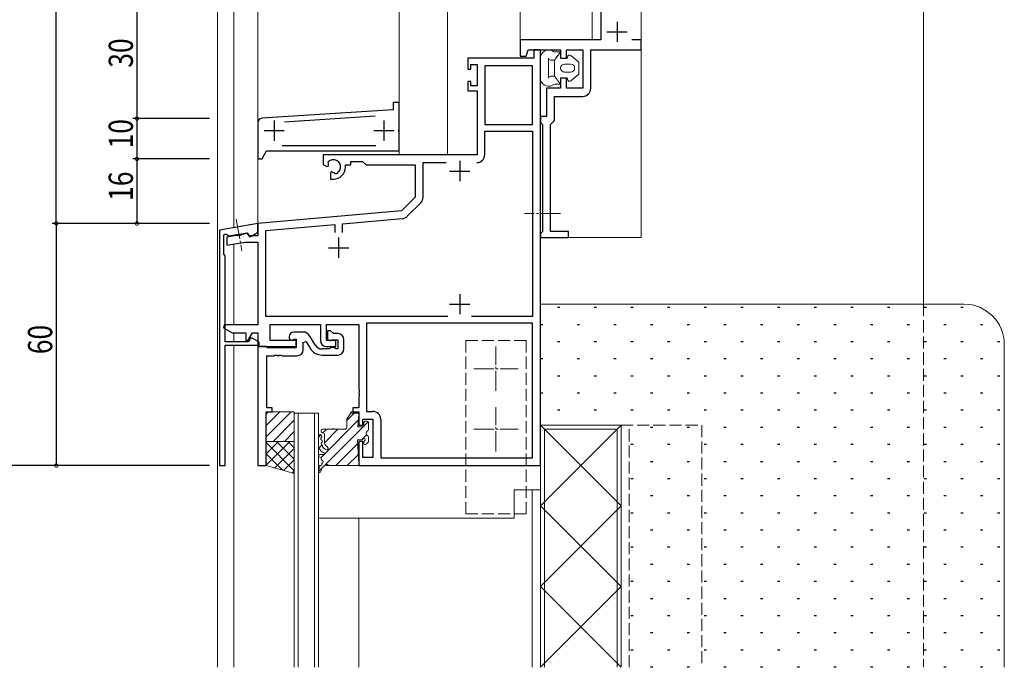
# Model space of a CAD drawing. Extents: x -2 to 1585, y 0 to 1128.
# Drawn here: x 512 to 756, y 250 to 411 of the extents above; entities that cross this region are included whole.
import ezdxf

# ---------------------------------------------------------------- set-up
doc = ezdxf.new("R2010")
doc.units = 0
doc.linetypes.add('YCENTER_1', pattern=[13, 10, -1, 1, -1])
doc.linetypes.add('YHIDDEN_1', pattern=[4, 3, -1])
for name, color, linetype in [('YKK_11', 7, 'CONTINUOUS'), ('YKK_12', 2, 'CONTINUOUS'), ('YKK_13', 4, 'CONTINUOUS'), ('YKK_D', 6, 'CONTINUOUS'), ('YSS_K', 3, 'CONTINUOUS')]:
    doc.layers.add(name, color=color, linetype=linetype)
doc.styles.get("Standard").update_dxf_attribs({"font": 'ROMANS.SHX', "bigfont": 'EXTFONT.SHX'})

msp = doc.modelspace()

# ---------------------------------------------------------------- linework, layer by layer
at = {"layer": 'YKK_11', "color": 7, "linetype": 'Continuous', "lineweight": 30, "ltscale": 0.5}
for p, q in [((655.6, 515.5), (655.6, 405.5)), ((659.6, 410), (659.6, 405)), ((635.6, 405.5), (635.6, 401.5)), ((655.6, 405.5), (635.6, 405.5)), ((657.1, 407.5), (662.1, 407.5)), ((665.6, 405.5), (663.31, 405.5)), ((665.6, 403), (665.6, 405.5)), ((637.05, 401.5), (637.6, 403)), ((637.6, 403), (645.6, 403)), ((638.97, 403), (638.97, 401)), ((640.6, 403), (638.97, 403)), ((640.6, 300), (640.6, 403)), ((645.6, 403), (645.6, 401)), ((647.1, 403), (651.1, 403)), ((647.1, 401), (647.1, 403)), ((651.1, 403), (651.1, 393.5)), ((653.1, 403), (665.6, 403)), ((653.1, 393.5), (653.1, 403)), ((622.6, 401), (622.6, 398.2)), ((638.97, 401), (622.6, 401)), ((635.6, 401.5), (637.05, 401.5)), ((645.6, 401), (647.1, 401)), ((622.6, 398.2), (623.4, 398.2)), ((623.4, 399.37), (624.9, 399.37)), ((623.4, 398.2), (623.4, 399.37)), ((624.9, 399.37), (624.9, 394.1)), ((626.83, 399.07), (626.83, 384.5)), ((638.67, 399.07), (626.83, 399.07)), ((638.67, 384.5), (638.67, 399.07)), ((638.67, 384.5), (638.67, 399.07)), ((645.6, 396), (645.6, 393.5)), ((647.1, 396), (645.6, 396)), ((647.1, 393.5), (647.1, 396)), ((622.6, 395.2), (622.6, 392.9)), ((623.4, 395.2), (622.6, 395.2)), ((623.4, 394.1), (623.4, 395.2)), ((624.9, 394.1), (623.4, 394.1)), ((642.1, 393.5), (642.1, 386.5)), ((645.6, 393.5), (642.1, 393.5)), ((651.1, 393.5), (647.1, 393.5)), ((622.6, 392.9), (624.9, 392.9)), ((624.9, 392.9), (624.9, 377)), ((644.1, 391.5), (651.1, 391.5)), ((644.1, 385.5), (644.1, 391.5)), ((604.1, 388.2), (571.53, 386.06)), ((604.1, 390), (604.1, 388.2)), ((605.6, 390), (604.1, 390)), ((605.6, 383.46), (605.6, 390)), ((599.67, 386.61), (577.16, 385.13)), ((640.6, 386.5), (640.6, 385)), ((642.1, 386.5), (640.6, 386.5)), ((570.6, 385.06), (570.6, 376)), ((574.6, 385.5), (574.6, 380.5)), ((601.8, 385.5), (601.8, 380.5)), ((605.48, 383.28), (605.6, 383.46)), ((605.48, 382.73), (605.48, 383.28)), ((626.83, 384.5), (638.67, 384.5)), ((640.6, 385), (641.1, 384.5)), ((641.1, 384.5), (641.1, 358)), ((643.1, 384.5), (644.1, 385.5)), ((643.1, 358), (643.1, 384.5)), ((572.1, 383), (577.1, 383)), ((599.3, 383), (604.3, 383)), ((605.6, 382.54), (605.48, 382.73)), ((605.6, 378), (605.6, 382.54)), ((626.83, 382.87), (638.67, 382.87)), ((626.83, 377.07), (626.83, 382.87)), ((638.67, 382.87), (638.67, 336.93)), ((576.6, 379.3), (599.8, 379.3)), ((570.6, 376), (571.6, 376)), ((571.6, 376), (572.75, 378)), ((572.75, 378), (605.6, 378)), ((586.8, 377), (586.8, 374.64)), ((624.9, 377), (586.8, 377)), ((586.8, 374.64), (587.7, 374.12)), ((587.7, 374.12), (588.05, 374.32)), ((588.07, 374.82), (588.03, 375.28)), ((588.05, 374.32), (588.07, 374.82)), ((592.3, 374.5), (593.6, 374.5)), ((592.3, 374), (592.3, 374.5)), ((593.6, 375.37), (596.53, 375.37)), ((593.6, 374.5), (593.6, 375.37)), ((596.53, 375.37), (597.4, 374.5)), ((597.4, 374.5), (609.6, 374.5)), ((609.6, 374.5), (609.6, 366.5)), ((611.53, 375.07), (617.25, 375.07)), ((611.53, 366.53), (611.53, 375.07)), ((620.6, 375.5), (620.6, 370.5)), ((588.95, 372.76), (588.6, 372.56)), ((588.6, 372.56), (588.6, 371)), ((588.6, 371), (589.3, 371)), ((589.4, 372.53), (588.95, 372.76)), ((589.78, 372.26), (589.4, 372.53)), ((618.1, 373), (623.1, 373)), ((609.6, 366.5), (606.21, 363.12)), ((607.6, 361.77), (610.94, 365.12)), ((606.21, 363.12), (570.6, 360)), ((570.6, 360), (561.1, 358.33)), ((570.6, 360), (570.6, 356.9)), ((570.6, 358.38), (570.6, 360)), ((572.53, 358.23), (589.63, 359.73)), ((589.63, 359.73), (589.63, 357.8)), ((591.56, 359.9), (606.36, 361.19)), ((591.56, 357.8), (591.56, 359.9)), ((561.1, 358.33), (561.1, 300)), ((562.1, 357.17), (562.64, 357.45)), ((562.1, 352.4), (562.1, 357.17)), ((562.64, 357.45), (563.41, 356.91)), ((565.24, 357.04), (562.9, 356.63)), ((562.9, 356.63), (562.9, 354.6)), ((563.41, 356.91), (567.94, 357.7)), ((565.45, 356.93), (565.24, 357.04)), ((566.4, 357.1), (565.45, 356.93)), ((566.56, 357.27), (566.4, 357.1)), ((568.03, 357.53), (566.56, 357.27)), ((567.94, 357.7), (568.47, 356.8)), ((568.4, 356.9), (568.03, 357.53)), ((570.6, 356.9), (568.4, 356.9)), ((568.47, 356.8), (568.87, 356.8)), ((568.87, 356.8), (570.1, 357.51)), ((572.53, 336.93), (572.53, 358.23)), ((590.6, 356.5), (590.6, 351.5)), ((641.1, 358), (640.6, 357.5)), ((640.6, 357.5), (640.6, 356.5)), ((640.6, 356.5), (647.6, 356.5)), ((647.6, 358), (643.1, 358)), ((647.6, 356.5), (647.6, 358)), ((562.9, 354.6), (567.46, 355.4)), ((567.46, 355.4), (570.6, 355.4)), ((570.6, 355.4), (570.6, 334.9)), ((588.1, 354), (593.1, 354)), ((562.5, 352), (562.1, 352.4)), ((562.5, 330.7), (562.5, 352)), ((620.6, 342.5), (620.6, 337.5)), ((618.1, 340), (623.1, 340)), ((617.67, 336.93), (572.53, 336.93)), ((638.67, 336.93), (623.53, 336.93)), ((562.23, 334.9), (562.03, 334.15)), ((570.6, 334.9), (562.23, 334.9)), ((573.6, 335), (586.1, 335)), ((573.6, 331), (573.6, 335)), ((586.1, 335), (586.1, 331)), ((587.6, 335), (595.6, 335)), ((587.6, 331), (587.6, 335)), ((595.6, 335), (595.6, 318.96)), ((597.53, 335.3), (597.53, 313.43)), ((638.67, 335.3), (597.53, 335.3)), ((638.67, 335.3), (597.53, 335.3)), ((638.67, 301.93), (638.67, 335.3)), ((562.03, 334.15), (564.2, 332.9)), ((564.2, 332.9), (567.6, 332.9)), ((567.6, 332.9), (567.6, 330.97)), ((568.04, 330.85), (569.23, 332.9)), ((569.23, 332.9), (570.6, 332.9)), ((570.6, 332.9), (570.6, 329.5)), ((581.74, 333.1), (579.5, 333.1)), ((584.75, 329.9), (583.48, 332.1)), ((587.8, 333.4), (587.8, 331.7)), ((588.6, 333.4), (587.8, 333.4)), ((589.3, 332.7), (588.6, 333.4)), ((590.4, 332.7), (589.3, 332.7)), ((568.25, 330.7), (562.5, 330.7)), ((562.5, 329.8), (570.9, 329.8)), ((562.5, 300), (562.5, 329.8)), ((567.6, 330.97), (568.04, 330.85)), ((568.77, 331.6), (568.25, 330.7)), ((569.17, 331.6), (568.77, 331.6)), ((570.9, 330.6), (569.17, 331.6)), ((572.6, 329.5), (570.6, 329.5)), ((570.6, 329.5), (570.6, 300)), ((570.6, 329.5), (580.1, 329.5)), ((570.9, 329.8), (570.9, 330.6)), ((572.79, 329.35), (572.6, 329.5)), ((580.1, 331), (573.6, 331)), ((578.3, 331.9), (578.3, 331.8)), ((579.42, 331.24), (579.6, 331.3)), ((579.6, 331.3), (580.1, 331.3)), ((580.1, 331.3), (580.1, 329.2)), ((580.1, 329.5), (580.1, 331)), ((581.8, 330.52), (582.54, 330.72)), ((581.8, 328.7), (581.8, 330.52)), ((582.54, 330.72), (583.45, 329.15)), ((589.9, 331), (587.6, 331)), ((587.6, 329.5), (589.9, 329.5)), ((588.92, 331.14), (589.1, 331.2)), ((589.1, 331.2), (590.4, 331.2)), ((589.9, 329.5), (589.9, 331)), ((590.4, 331.2), (590.4, 328.9)), ((591.9, 328.9), (591.9, 331.2)), ((572.99, 329.2), (572.79, 329.35)), ((572.8, 327.2), (574.64, 327.2)), ((572.8, 314.3), (572.8, 327.2)), ((580.1, 329.2), (572.99, 329.2)), ((574.64, 327.2), (574.82, 327.32)), ((574.82, 327.32), (575.37, 327.32)), ((575.37, 327.32), (575.56, 327.2)), ((575.56, 327.2), (575.64, 327.2)), ((575.64, 327.2), (575.82, 327.32)), ((575.82, 327.32), (576.37, 327.32)), ((576.37, 327.32), (576.56, 327.2)), ((576.56, 327.2), (580.3, 327.2)), ((588.2, 328.9), (586.48, 328.9)), ((586.48, 327.4), (590.4, 327.4)), ((588.58, 329.07), (588.2, 328.9)), ((589.99, 328.9), (589.62, 329.07)), ((590.4, 328.9), (589.99, 328.9)), ((595.6, 318.96), (595.72, 318.77)), ((595.72, 318.23), (595.6, 318.05)), ((595.6, 318.05), (595.6, 317.96)), ((595.6, 317.96), (595.72, 317.77)), ((595.72, 318.77), (595.72, 318.23)), ((595.72, 317.77), (595.72, 317.23)), ((595.72, 317.23), (595.6, 317.05)), ((595.6, 317.05), (595.6, 314.3)), ((572.6, 313.3), (574.1, 313.3)), ((572.6, 300), (572.6, 313.3)), ((574.1, 314.3), (572.8, 314.3)), ((574.1, 313.3), (574.1, 314.3)), ((594.1, 314.3), (594.1, 313.3)), ((595.6, 314.3), (594.1, 314.3)), ((594.1, 313.3), (595.6, 313.3)), ((595.6, 313.3), (595.6, 310)), ((597.53, 313.43), (599.03, 313.43)), ((595.6, 310), (596.6, 310)), ((596.6, 311.5), (599.1, 311.5)), ((596.6, 310), (596.6, 311.5)), ((599.1, 311.5), (599.1, 302)), ((601.03, 311.43), (601.03, 301.93)), ((595.6, 306), (595.6, 300)), ((596.6, 306), (595.6, 306)), ((596.6, 302), (596.6, 306)), ((599.1, 302), (596.6, 302)), ((601.03, 301.93), (638.67, 301.93)), ((561.1, 300), (562.5, 300)), ((570.6, 300), (572.6, 300)), ((595.6, 300), (640.6, 300))]:
    msp.add_line(p, q, dxfattribs=at)
for centre, radius, start, end in [((651.1, 393.5), 2, 270, 360), ((571.6, 385.06), 1, 93.7573, 180), ((624.83, 377.07), 2, 270, 360), ((624.83, 377.07), 2, 270, 360), ((589.3, 374), 1.8, 285.3669, 134.6331), ((589.3, 374), 3, 270, 360), ((609.53, 366.53), 2, 315, 0), ((606.18, 363.18), 2, 275, 315), ((569.6, 358.38), 1, 300, 0), ((579.5, 331.9), 1.2, 90, 180), ((581.74, 331.1), 2, 30, 90), ((590.4, 331.2), 1.5, 0, 90), ((579, 331.8), 0.7, 180, 306.8699), ((586.48, 330.9), 2, 210, 270), ((587.6, 331), 1.5, 180, 270), ((588.5, 331.7), 0.7, 180, 306.8699), ((580.3, 328.7), 1.5, 270, 360), ((586.48, 330.9), 3.5, 210, 270), ((589.1, 328.6), 0.7, 41.8103, 138.1897), ((590.4, 328.9), 1.5, 270, 360), ((599.03, 311.43), 2, 0, 90)]:
    msp.add_arc(centre, radius, start, end, dxfattribs=at)
at = {"layer": 'YKK_12', "color": 2, "linetype": 'Continuous', "lineweight": 13}
for p, q in [((560.6, 713), (560.6, 250)), ((735.6, 566.3), (735.6, 340)), ((665.6, 536), (665.6, 356.5)), ((564.6, 532.8), (564.6, 358.94)), ((653.4, 405.5), (653.4, 515.5)), ((570.6, 359.64), (570.6, 503.3)), ((605.6, 500), (605.6, 377)), ((617.6, 377), (617.6, 500)), ((635.6, 405.5), (635.6, 480.6)), ((635.9, 405.5), (635.6, 405.5)), ((564.6, 356.93), (564.6, 357.11)), ((640.6, 356.5), (665.6, 356.5)), ((564.6, 334.9), (564.6, 354.9)), ((564.6, 330.7), (564.6, 332.9)), ((564.6, 250), (564.6, 329.8)), ((579.6, 250), (579.6, 313)), ((579.6, 313), (585.6, 313)), ((580.6, 250), (580.6, 313)), ((584.6, 313), (584.6, 250)), ((585.6, 313), (585.6, 250)), ((634.1, 294), (640.6, 294)), ((638.6, 294), (638.6, 250)), ((640.6, 294), (640.6, 250)), ((595.6, 287), (595.6, 250))]:
    msp.add_line(p, q, dxfattribs=at)
at = {"layer": 'YKK_12', "color": 2, "linetype": 'YHIDDEN_1', "lineweight": 13}
for p, q in [((735.6, 340), (735.6, 250)), ((660.6, 310), (680.6, 310)), ((660.6, 250), (660.6, 310)), ((662.6, 250), (662.6, 310)), ((680.6, 310), (680.6, 250))]:
    msp.add_line(p, q, dxfattribs=at)
at = {"layer": 'YKK_13', "color": 4, "linetype": 'Continuous', "lineweight": 13}
for p, q in [((640.6, 401), (640.6, 396)), ((640.6, 401), (640.6, 396)), ((642.6, 401), (642.6, 396)), ((642.6, 401), (642.6, 396)), ((642.6, 401), (642.6, 396)), ((644.1, 400.5), (643.1, 400.5)), ((644.1, 400.5), (643.1, 400.5)), ((644.1, 400.5), (643.1, 400.5)), ((644.1, 400.5), (645.6, 402.5)), ((644.1, 400.5), (645.6, 402.5)), ((644.1, 400.5), (645.6, 402.5)), ((644.1, 400.5), (644.1, 396.5)), ((644.1, 400.5), (644.1, 396.5)), ((644.1, 400.5), (644.1, 396.5)), ((645.6, 402.5), (644.53, 402.5)), ((645.6, 402.5), (644.53, 402.5)), ((645.6, 402.5), (644.53, 402.5)), ((645.6, 401), (645.6, 402.5)), ((645.6, 401), (645.6, 402.5)), ((645.6, 401), (645.6, 402.5)), ((645.6, 401), (647.3, 401)), ((645.6, 401), (647.3, 401)), ((645.6, 401), (647.3, 401)), ((647.3, 401), (647.3, 401.25)), ((647.3, 401), (647.3, 401.25)), ((647.3, 401), (647.3, 401.25)), ((650.1, 400), (648.12, 401.64)), ((650.1, 400), (648.12, 401.64)), ((650.1, 400), (648.12, 401.64)), ((648.1, 399.5), (646.6, 399.5)), ((648.1, 399.5), (646.6, 399.5)), ((648.1, 399.5), (646.6, 399.5)), ((650.1, 397), (650.1, 400)), ((650.1, 397), (650.1, 400)), ((650.1, 397), (650.1, 400)), ((644.1, 396.5), (643.1, 396.5)), ((644.1, 396.5), (643.1, 396.5)), ((644.1, 396.5), (643.1, 396.5)), ((644.1, 396.5), (645.6, 394.5)), ((644.1, 396.5), (645.6, 394.5)), ((644.1, 396.5), (645.6, 394.5)), ((645.6, 396), (647.3, 396)), ((645.6, 394.5), (645.6, 396)), ((645.6, 396), (647.3, 396)), ((645.6, 394.5), (645.6, 396)), ((645.6, 396), (647.3, 396)), ((645.6, 394.5), (645.6, 396)), ((648.1, 397.5), (646.6, 397.5)), ((648.1, 397.5), (646.6, 397.5)), ((648.1, 397.5), (646.6, 397.5)), ((647.3, 396), (647.3, 395.75)), ((647.3, 396), (647.3, 395.75)), ((647.3, 396), (647.3, 395.75)), ((650.1, 397), (648.12, 395.36)), ((650.1, 397), (648.12, 395.36)), ((650.1, 397), (648.12, 395.36)), ((645.6, 394.5), (644.53, 394.5)), ((645.6, 394.5), (644.53, 394.5)), ((645.6, 394.5), (644.53, 394.5)), ((572.6, 313.3), (572.6, 306)), ((579.6, 313.3), (572.6, 313.3)), ((579.6, 306), (579.6, 313.3)), ((592.64, 311.58), (593.59, 313)), ((593.59, 313.3), (593.89, 313.3)), ((593.59, 313.3), (593.59, 313)), ((593.89, 313.3), (593.89, 313)), ((593.89, 313), (595.3, 313)), ((595.32, 309.6), (595.6, 312.7)), ((592.59, 309.5), (592.59, 311.41)), ((596.88, 309.6), (596.88, 310.7)), ((597.18, 311), (597.68, 311)), ((597.98, 309.08), (597.98, 310.7)), ((586.3, 308.7), (586.3, 308.43)), ((586.53, 308.14), (586.87, 308.06)), ((586.6, 309), (589.1, 309)), ((587.1, 307.77), (587.1, 305.74)), ((589.5, 309), (592.09, 309)), ((595.32, 309.6), (596.88, 309.6)), ((597.98, 308.98), (597.98, 309.08)), ((572.6, 306), (579.6, 306)), ((572.6, 300), (572.6, 306)), ((572.6, 306), (579.6, 306)), ((579.6, 306), (579.6, 298)), ((585.6, 304.49), (585.6, 307.42)), ((586.38, 307.33), (586.4, 307.08)), ((586.48, 306.17), (586.51, 305.88)), ((595.3, 306.4), (595.6, 300.32)), ((595.3, 306.4), (596.36, 306.4)), ((596.88, 305.5), (596.88, 305.88)), ((597.89, 305.79), (597.39, 305.29)), ((597.98, 306), (597.98, 307.02)), ((586.3, 303.6), (585.68, 304.29)), ((585.9, 302.7), (586, 302.7)), ((586, 302.7), (586.7, 302.7)), ((586.48, 303.4), (586.3, 303.6)), ((586.59, 304.97), (586.61, 304.68)), ((586.83, 304.43), (587.34, 303.99)), ((587.42, 305), (587.87, 304.6)), ((585.9, 302.1), (586, 302.1)), ((586.3, 301.8), (586.3, 301.59)), ((579.6, 298), (572.6, 300)), ((585.6, 300), (586.11, 300)), ((585.6, 287), (585.6, 300)), ((587.05, 300), (640.6, 300)), ((588.65, 300), (595.3, 300)), ((640.6, 300), (640.6, 294)), ((634.1, 294), (634.1, 287)), ((640.6, 294), (634.1, 294)), ((634.1, 287), (585.6, 287))]:
    msp.add_line(p, q, dxfattribs=at)
at = {"layer": 'YKK_13', "color": 4, "linetype": 'YCENTER_1', "lineweight": 13, "ltscale": 0.5}
for p, q in [((645.6, 362.5), (636.67, 362.5)), ((565.21, 361.08), (566.59, 353.22)), ((629.6, 318.5), (629.6, 329.5)), ((624.1, 324), (635.1, 324)), ((629.6, 303.5), (629.6, 314.5)), ((624.1, 309), (635.1, 309))]:
    msp.add_line(p, q, dxfattribs=at)
at = {"layer": 'YKK_13', "color": 4, "linetype": 'YHIDDEN_1', "lineweight": 13}
for p, q in [((637.1, 331), (622.1, 331)), ((622.1, 331), (622.1, 288)), ((637.1, 288), (637.1, 331)), ((622.1, 288), (637.1, 288))]:
    msp.add_line(p, q, dxfattribs=at)
at = {"layer": 'YKK_13', "color": 4}
for p, q in [((572.6, 312.74), (573.16, 313.3)), ((572.6, 309.91), (575.98, 313.3)), ((572.6, 307.09), (578.81, 313.3)), ((592.59, 311.17), (594.43, 313)), ((574.34, 306), (579.6, 311.26)), ((586.24, 301.98), (595.46, 311.21)), ((596.88, 309.8), (597.94, 310.85)), ((577.17, 306), (579.6, 308.43)), ((585.6, 307), (586.22, 307.62)), ((586.7, 308.1), (587.6, 309)), ((587.1, 305.67), (590.43, 309)), ((587.25, 300.16), (596.68, 309.6)), ((596.31, 306.4), (597.52, 307.61)), ((572.6, 305.74), (572.86, 306)), ((572.6, 302.91), (575.69, 306)), ((572.6, 300.08), (578.52, 306)), ((579.6, 298.73), (572.6, 305.73)), ((579.6, 301.56), (575.16, 306)), ((579.6, 304.39), (577.99, 306)), ((585.69, 304.27), (586.53, 305.1)), ((589.91, 300), (595.35, 305.43)), ((576.66, 298.84), (572.6, 302.9)), ((574.73, 299.39), (579.6, 304.25)), ((592.74, 300), (595.48, 302.74)), ((576.93, 298.76), (579.6, 301.43)), ((572.7, 299.97), (572.6, 300.07)), ((579.13, 298.13), (579.6, 298.6)), ((585.62, 298.53), (586.69, 299.61))]:
    msp.add_line(p, q, dxfattribs=at)
at = {"layer": 'YKK_13', "color": 4, "linetype": 'Continuous', "lineweight": 13}
for centre, radius, start, end in [((642.6, 401), 2, 61.045, 180), ((642.6, 401), 2, 61.045, 180), ((642.6, 401), 2, 61.045, 180), ((644.53, 404.5), 2, 241.045, 270), ((644.53, 404.5), 2, 241.045, 270), ((644.53, 404.5), 2, 241.045, 270), ((643.1, 401), 0.5, 180, 270), ((643.1, 401), 0.5, 180, 270), ((643.1, 401), 0.5, 180, 270), ((647.8, 401.25), 0.5, 50.4654, 180), ((647.8, 401.25), 0.5, 50.4654, 180), ((647.8, 401.25), 0.5, 50.4654, 180), ((646.6, 398.5), 1, 90, 270), ((646.6, 398.5), 1, 90, 270), ((646.6, 398.5), 1, 90, 270), ((648.1, 398.5), 1, 270, 90), ((648.1, 398.5), 1, 270, 90), ((648.1, 398.5), 1, 270, 90), ((642.6, 396), 2, 180, 298.955), ((642.6, 396), 2, 180, 298.955), ((642.6, 396), 2, 180, 298.955), ((643.1, 396), 0.5, 90, 180), ((643.1, 396), 0.5, 90, 180), ((643.1, 396), 0.5, 90, 180), ((647.8, 395.75), 0.5, 180, 309.5346), ((647.8, 395.75), 0.5, 180, 309.5346), ((647.8, 395.75), 0.5, 180, 309.5346), ((644.53, 392.5), 2, 90, 118.955), ((644.53, 392.5), 2, 90, 118.955), ((644.53, 392.5), 2, 90, 118.955), ((595.3, 312.7), 0.3, 349.6111, 90), ((592.89, 311.41), 0.3, 146.3099, 180), ((597.18, 310.7), 0.3, 90, 180), ((597.68, 310.7), 0.3, 0, 90), ((585.98, 307.3), 0.4, 5.1348, 161.5446), ((586.6, 308.7), 0.3, 90, 180), ((586.6, 308.43), 0.3, 180, 255.9638), ((586.8, 307.77), 0.3, 0, 75.9638), ((589.3, 309), 0.2, 0, 180), ((592.09, 309.5), 0.5, 270, 0), ((597.98, 308), 0.6, 117.0357, 242.9643), ((597.48, 308.98), 0.5, 297.0357, 360), ((586.44, 306.62), 0.3, 118.7112, 251.5584), ((586.55, 305.43), 0.3, 118.7128, 251.5568), ((586.2, 307.06), 0.2, 298.7112, 5.1348), ((586.28, 306.15), 0.2, 5.1348, 71.5584), ((586.31, 305.87), 0.2, 298.7128, 5.1348), ((586.39, 304.95), 0.2, 5.1348, 71.5568), ((588.1, 305.74), 1, 180, 227.6207), ((596.36, 306.7), 0.3, 270, 330), ((596.88, 306.4), 0.3, 300, 150), ((597.18, 305.88), 0.3, 120, 180), ((597.18, 305.5), 0.3, 180, 315), ((597.48, 307.02), 0.5, 0, 62.9643), ((597.68, 306), 0.3, 315, 0), ((585.9, 304.49), 0.3, 180, 222.1355), ((585.9, 302.4), 0.3, 90, 270), ((586.7, 303.6), 0.3, 222.1355, 269.5638), ((587.61, 304.77), 1, 185.1348, 188.1341), ((586.82, 304.66), 0.2, 188.1341, 252.3293), ((586.7, 303), 0.3, 270, 89.5638), ((586.7, 304.28), 0.2, 47.572, 72.3293), ((587.6, 304.3), 0.4, 229.8866, 47.6207), ((586, 301.8), 0.3, 0, 90), ((586.17, 300.33), 0.3, 273.9497, 13.7684), ((588.93, 297.93), 2.8, 125.5749, 167.2639), ((586.6, 301.59), 0.3, 180, 260.5758), ((586.66, 300.45), 0.2, 137.2027, 193.7684), ((589.08, 298.21), 3.5, 132.8067, 137.2027), ((586.5, 300.99), 0.3, 312.7407, 80.5758), ((587.6, 299.8), 0.5, 58.2117, 126.2616), ((588.65, 301.5), 1.5, 238.2117, 270), ((595.3, 300.3), 0.3, 270, 2.9146), ((589.08, 298.21), 3.5, 150.5153, 172.7045), ((585.91, 298.61), 0.3, 172.7045, 346.6849), ((586.21, 299.83), 0.2, 93.9497, 150.5153)]:
    msp.add_arc(centre, radius, start, end, dxfattribs=at)
at = {"layer": 'YKK_D', "color": 6, "linetype": 'Continuous'}
for p, q in [((520.6, 360), (520.6, 503)), ((540.6, 416), (540.6, 386)), ((558.6, 386), (539.6, 386)), ((558.6, 386), (539.6, 386)), ((540.6, 386), (540.6, 376)), ((558.6, 376), (539.6, 376)), ((558.6, 376), (539.6, 376)), ((540.6, 376), (540.6, 360)), ((558.6, 360), (519.6, 360)), ((558.6, 360), (519.6, 360)), ((520.6, 360), (520.6, 300)), ((558.6, 360), (539.6, 360)), ((558.6, 300), (499.6, 300)), ((558.6, 300), (519.6, 300))]:
    msp.add_line(p, q, dxfattribs=at)
at = {"layer": 'YKK_D', "color": 6, "linetype": 'ByBlock', "const_width": 0.85}
for points in [[(540.6, 385.89, 1), (540.6, 386.11, 1)], [(540.6, 386.11, 1), (540.6, 385.89, 1)], [(540.6, 375.89, 1), (540.6, 376.11, 1)], [(540.6, 376.11, 1), (540.6, 375.89, 1)], [(520.6, 360.11, 1), (520.6, 359.89, 1)], [(540.6, 360.11, 1), (540.6, 359.89, 1)], [(520.6, 300.11, 1), (520.6, 299.89, 1)]]:
    msp.add_lwpolyline(points, format="xyb", close=True, dxfattribs=at)
at = {"layer": 'YSS_K', "color": 3, "linetype": 'Continuous', "lineweight": 13}
for p, q in [((640.6, 340), (745.6, 340)), ((755.6, 330), (755.6, 250)), ((640.6, 310), (660.6, 310)), ((640.6, 250), (640.6, 310)), ((660.6, 310), (660.6, 250)), ((641.6, 309), (659.6, 309)), ((641.6, 250), (641.6, 309)), ((659.6, 309), (659.6, 250))]:
    msp.add_line(p, q, dxfattribs=at)
at = {"layer": 'YSS_K', "color": 3}
for p, q in [((644.84, 339.25), (645.44, 339.25)), ((653.93, 339.25), (654.53, 339.25)), ((663.02, 339.25), (663.62, 339.25)), ((672.11, 339.25), (672.71, 339.25)), ((681.2, 339.25), (681.8, 339.25)), ((690.29, 339.25), (690.89, 339.25)), ((699.38, 339.25), (699.98, 339.25)), ((708.47, 339.25), (709.07, 339.25)), ((717.56, 339.25), (718.16, 339.25)), ((726.65, 339.25), (727.25, 339.25)), ((735.74, 339.25), (736.34, 339.25)), ((744.83, 339.25), (745.43, 339.25)), ((640.6, 335), (641.2, 335)), ((649.69, 335), (650.29, 335)), ((658.78, 335), (659.38, 335)), ((667.87, 335), (668.47, 335)), ((676.96, 335), (677.56, 335)), ((686.05, 335), (686.65, 335)), ((695.14, 335), (695.74, 335)), ((704.23, 335), (704.83, 335)), ((713.32, 335), (713.92, 335)), ((722.41, 335), (723.01, 335)), ((731.5, 335), (732.1, 335)), ((740.59, 335), (741.19, 335)), ((749.68, 335), (750.28, 335)), ((644.84, 330.76), (645.44, 330.76)), ((653.93, 330.76), (654.53, 330.76)), ((663.02, 330.76), (663.62, 330.76)), ((672.11, 330.76), (672.71, 330.76)), ((681.2, 330.76), (681.8, 330.76)), ((690.29, 330.76), (690.89, 330.76)), ((699.38, 330.76), (699.98, 330.76)), ((708.47, 330.76), (709.07, 330.76)), ((717.56, 330.76), (718.16, 330.76)), ((726.65, 330.76), (727.25, 330.76)), ((735.74, 330.76), (736.34, 330.76)), ((744.83, 330.76), (745.43, 330.76)), ((753.92, 330.76), (754.52, 330.76)), ((640.6, 326.51), (641.2, 326.51)), ((649.69, 326.51), (650.29, 326.51)), ((658.78, 326.51), (659.38, 326.51)), ((667.87, 326.51), (668.47, 326.51)), ((676.96, 326.51), (677.56, 326.51)), ((686.05, 326.51), (686.65, 326.51)), ((695.14, 326.51), (695.74, 326.51)), ((704.23, 326.51), (704.83, 326.51)), ((713.32, 326.51), (713.92, 326.51)), ((722.41, 326.51), (723.01, 326.51)), ((731.5, 326.51), (732.1, 326.51)), ((740.59, 326.51), (741.19, 326.51)), ((749.68, 326.51), (750.28, 326.51)), ((644.84, 322.27), (645.44, 322.27)), ((653.93, 322.27), (654.53, 322.27)), ((663.02, 322.27), (663.62, 322.27)), ((672.11, 322.27), (672.71, 322.27)), ((681.2, 322.27), (681.8, 322.27)), ((690.29, 322.27), (690.89, 322.27)), ((699.38, 322.27), (699.98, 322.27)), ((708.47, 322.27), (709.07, 322.27)), ((717.56, 322.27), (718.16, 322.27)), ((726.65, 322.27), (727.25, 322.27)), ((735.74, 322.27), (736.34, 322.27)), ((744.83, 322.27), (745.43, 322.27)), ((753.92, 322.27), (754.52, 322.27)), ((640.6, 318.02), (641.2, 318.02)), ((649.69, 318.02), (650.29, 318.02)), ((658.78, 318.02), (659.38, 318.02)), ((667.87, 318.02), (668.47, 318.02)), ((676.96, 318.02), (677.56, 318.02)), ((686.05, 318.02), (686.65, 318.02)), ((695.14, 318.02), (695.74, 318.02)), ((704.23, 318.02), (704.83, 318.02)), ((713.32, 318.02), (713.92, 318.02)), ((722.41, 318.02), (723.01, 318.02)), ((731.5, 318.02), (732.1, 318.02)), ((740.59, 318.02), (741.19, 318.02)), ((749.68, 318.02), (750.28, 318.02)), ((644.84, 313.78), (645.44, 313.78)), ((653.93, 313.78), (654.53, 313.78)), ((663.02, 313.78), (663.62, 313.78)), ((672.11, 313.78), (672.71, 313.78)), ((681.2, 313.78), (681.8, 313.78)), ((690.29, 313.78), (690.89, 313.78)), ((699.38, 313.78), (699.98, 313.78)), ((708.47, 313.78), (709.07, 313.78)), ((717.56, 313.78), (718.16, 313.78)), ((726.65, 313.78), (727.25, 313.78)), ((735.74, 313.78), (736.34, 313.78)), ((744.83, 313.78), (745.43, 313.78)), ((753.92, 313.78), (754.52, 313.78)), ((660.6, 310), (640.6, 290)), ((660.6, 290), (640.6, 310)), ((667.87, 309.53), (668.47, 309.53)), ((676.96, 309.53), (677.56, 309.53)), ((686.05, 309.53), (686.65, 309.53)), ((695.14, 309.53), (695.74, 309.53)), ((704.23, 309.53), (704.83, 309.53)), ((713.32, 309.53), (713.92, 309.53)), ((722.41, 309.53), (723.01, 309.53)), ((731.5, 309.53), (732.1, 309.53)), ((740.59, 309.53), (741.19, 309.53)), ((749.68, 309.53), (750.28, 309.53)), ((663.02, 305.29), (663.62, 305.29)), ((672.11, 305.29), (672.71, 305.29)), ((681.2, 305.29), (681.8, 305.29)), ((690.29, 305.29), (690.89, 305.29)), ((699.38, 305.29), (699.98, 305.29)), ((708.47, 305.29), (709.07, 305.29)), ((717.56, 305.29), (718.16, 305.29)), ((726.65, 305.29), (727.25, 305.29)), ((735.74, 305.29), (736.34, 305.29)), ((744.83, 305.29), (745.43, 305.29)), ((753.92, 305.29), (754.52, 305.29)), ((667.87, 301.04), (668.47, 301.04)), ((676.96, 301.04), (677.56, 301.04)), ((686.05, 301.04), (686.65, 301.04)), ((695.14, 301.04), (695.74, 301.04)), ((704.23, 301.04), (704.83, 301.04)), ((713.32, 301.04), (713.92, 301.04)), ((722.41, 301.04), (723.01, 301.04)), ((731.5, 301.04), (732.1, 301.04)), ((740.59, 301.04), (741.19, 301.04)), ((749.68, 301.04), (750.28, 301.04)), ((663.02, 296.8), (663.62, 296.8)), ((672.11, 296.8), (672.71, 296.8)), ((681.2, 296.8), (681.8, 296.8)), ((690.29, 296.8), (690.89, 296.8)), ((699.38, 296.8), (699.98, 296.8)), ((708.47, 296.8), (709.07, 296.8)), ((717.56, 296.8), (718.16, 296.8)), ((726.65, 296.8), (727.25, 296.8)), ((735.74, 296.8), (736.34, 296.8)), ((744.83, 296.8), (745.43, 296.8)), ((753.92, 296.8), (754.52, 296.8)), ((667.87, 292.55), (668.47, 292.55)), ((676.96, 292.55), (677.56, 292.55)), ((686.05, 292.55), (686.65, 292.55)), ((695.14, 292.55), (695.74, 292.55)), ((704.23, 292.55), (704.83, 292.55)), ((713.32, 292.55), (713.92, 292.55)), ((722.41, 292.55), (723.01, 292.55)), ((731.5, 292.55), (732.1, 292.55)), ((740.59, 292.55), (741.19, 292.55)), ((749.68, 292.55), (750.28, 292.55)), ((660.6, 290), (640.6, 270)), ((660.6, 270), (640.6, 290)), ((663.02, 288.31), (663.62, 288.31)), ((672.11, 288.31), (672.71, 288.31)), ((681.2, 288.31), (681.8, 288.31)), ((690.29, 288.31), (690.89, 288.31)), ((699.38, 288.31), (699.98, 288.31)), ((708.47, 288.31), (709.07, 288.31)), ((717.56, 288.31), (718.16, 288.31)), ((726.65, 288.31), (727.25, 288.31)), ((735.74, 288.31), (736.34, 288.31)), ((744.83, 288.31), (745.43, 288.31)), ((753.92, 288.31), (754.52, 288.31)), ((667.87, 284.06), (668.47, 284.06)), ((676.96, 284.06), (677.56, 284.06)), ((686.05, 284.06), (686.65, 284.06)), ((695.14, 284.06), (695.74, 284.06)), ((704.23, 284.06), (704.83, 284.06)), ((713.32, 284.06), (713.92, 284.06)), ((722.41, 284.06), (723.01, 284.06)), ((731.5, 284.06), (732.1, 284.06)), ((740.59, 284.06), (741.19, 284.06)), ((749.68, 284.06), (750.28, 284.06)), ((663.02, 279.82), (663.62, 279.82)), ((672.11, 279.82), (672.71, 279.82)), ((681.2, 279.82), (681.8, 279.82)), ((690.29, 279.82), (690.89, 279.82)), ((699.38, 279.82), (699.98, 279.82)), ((708.47, 279.82), (709.07, 279.82)), ((717.56, 279.82), (718.16, 279.82)), ((726.65, 279.82), (727.25, 279.82)), ((735.74, 279.82), (736.34, 279.82)), ((744.83, 279.82), (745.43, 279.82)), ((753.92, 279.82), (754.52, 279.82)), ((667.87, 275.57), (668.47, 275.57)), ((676.96, 275.57), (677.56, 275.57)), ((686.05, 275.57), (686.65, 275.57)), ((695.14, 275.57), (695.74, 275.57)), ((704.23, 275.57), (704.83, 275.57)), ((713.32, 275.57), (713.92, 275.57)), ((722.41, 275.57), (723.01, 275.57)), ((731.5, 275.57), (732.1, 275.57)), ((740.59, 275.57), (741.19, 275.57)), ((749.68, 275.57), (750.28, 275.57)), ((663.02, 271.33), (663.62, 271.33)), ((672.11, 271.33), (672.71, 271.33)), ((681.2, 271.33), (681.8, 271.33)), ((690.29, 271.33), (690.89, 271.33)), ((699.38, 271.33), (699.98, 271.33)), ((708.47, 271.33), (709.07, 271.33)), ((717.56, 271.33), (718.16, 271.33)), ((726.65, 271.33), (727.25, 271.33)), ((735.74, 271.33), (736.34, 271.33)), ((744.83, 271.33), (745.43, 271.33)), ((753.92, 271.33), (754.52, 271.33)), ((660.6, 270), (640.6, 250)), ((660.6, 250), (640.6, 270)), ((667.87, 267.08), (668.47, 267.08)), ((676.96, 267.08), (677.56, 267.08)), ((686.05, 267.08), (686.65, 267.08)), ((695.14, 267.08), (695.74, 267.08)), ((704.23, 267.08), (704.83, 267.08)), ((713.32, 267.08), (713.92, 267.08)), ((722.41, 267.08), (723.01, 267.08)), ((731.5, 267.08), (732.1, 267.08)), ((740.59, 267.08), (741.19, 267.08)), ((749.68, 267.08), (750.28, 267.08)), ((663.02, 262.84), (663.62, 262.84)), ((672.11, 262.84), (672.71, 262.84)), ((681.2, 262.84), (681.8, 262.84)), ((690.29, 262.84), (690.89, 262.84)), ((699.38, 262.84), (699.98, 262.84)), ((708.47, 262.84), (709.07, 262.84)), ((717.56, 262.84), (718.16, 262.84)), ((726.65, 262.84), (727.25, 262.84)), ((735.74, 262.84), (736.34, 262.84)), ((744.83, 262.84), (745.43, 262.84)), ((753.92, 262.84), (754.52, 262.84)), ((667.87, 258.59), (668.47, 258.59)), ((676.96, 258.59), (677.56, 258.59)), ((686.05, 258.59), (686.65, 258.59)), ((695.14, 258.59), (695.74, 258.59)), ((704.23, 258.59), (704.83, 258.59)), ((713.32, 258.59), (713.92, 258.59)), ((722.41, 258.59), (723.01, 258.59)), ((731.5, 258.59), (732.1, 258.59)), ((740.59, 258.59), (741.19, 258.59)), ((749.68, 258.59), (750.28, 258.59)), ((663.02, 254.35), (663.62, 254.35)), ((672.11, 254.35), (672.71, 254.35)), ((681.2, 254.35), (681.8, 254.35)), ((690.29, 254.35), (690.89, 254.35)), ((699.38, 254.35), (699.98, 254.35)), ((708.47, 254.35), (709.07, 254.35)), ((717.56, 254.35), (718.16, 254.35)), ((726.65, 254.35), (727.25, 254.35)), ((735.74, 254.35), (736.34, 254.35)), ((744.83, 254.35), (745.43, 254.35)), ((753.92, 254.35), (754.52, 254.35)), ((660.6, 250), (660.6, 250)), ((667.87, 250.1), (668.47, 250.1)), ((676.96, 250.1), (677.56, 250.1)), ((686.05, 250.1), (686.65, 250.1)), ((695.14, 250.1), (695.74, 250.1)), ((704.23, 250.1), (704.83, 250.1)), ((713.32, 250.1), (713.92, 250.1)), ((722.41, 250.1), (723.01, 250.1)), ((731.5, 250.1), (732.1, 250.1)), ((740.59, 250.1), (741.19, 250.1)), ((749.68, 250.1), (750.28, 250.1))]:
    msp.add_line(p, q, dxfattribs=at)
at = {"layer": 'YSS_K', "color": 3, "linetype": 'Continuous', "lineweight": 13}
msp.add_arc((745.6, 330), 10, 0, 90, dxfattribs=at)

# ---------------------------------------------------------------- texts
at = {"layer": 'YKK_D', "color": 6, "width": 0.8}
for s, p in [('30', (539.6, 398.6)), ('10', (539.6, 378.6)), ('16', (539.6, 365.6)), ('60', (519.6, 327.6))]:
    msp.add_text(s, height=6, rotation=90, dxfattribs=at).set_placement(p)

doc.saveas('drawing.dxf')
